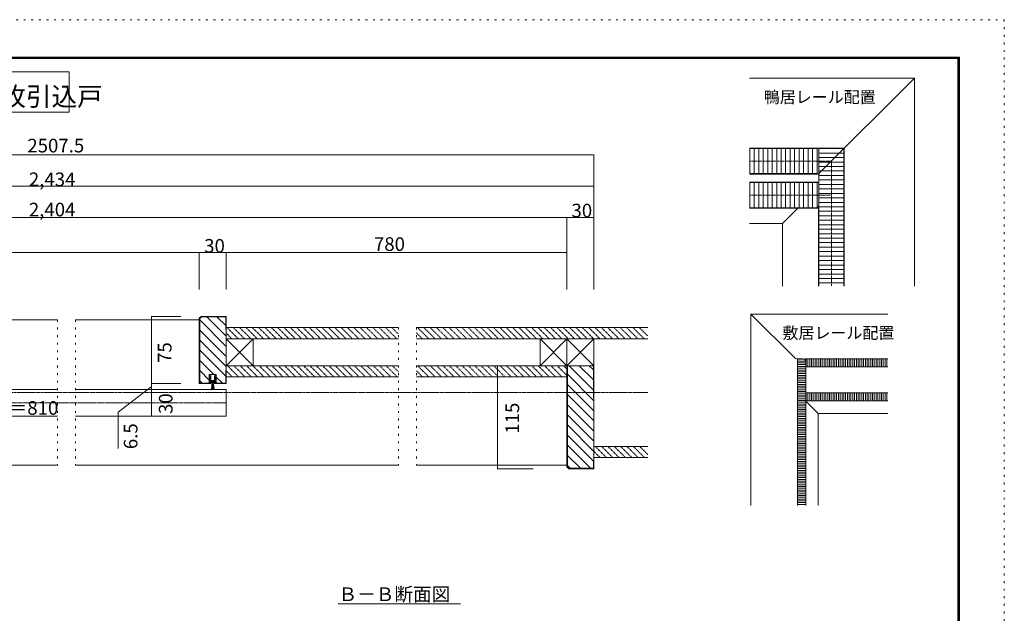
# Model space of a CAD drawing. Units: millimetres. Extents: x -6043 to 6257, y -4384 to 4496.
# Drawn here: x -330 to 6257, y 521 to 4496 of the extents above; entities that cross this region are included whole.
import ezdxf

# ---------------------------------------------------------------- set-up
doc = ezdxf.new("R2010")
doc.units = ezdxf.units.MM
doc.header["$LTSCALE"] = 30
for name, pattern in [('JWW_CENTER1', [0.677333, 0.423333, -0.084667, 0.084667, -0.084667]), ('JWW_DASHED1', [0.169333, 0.084667, -0.084667]), ('JWW_DASHED2', [0.338667, 0.169333, -0.169333]), ('JWW_HOJO', [1.693333, -1.27, 0.423333])]:
    doc.linetypes.add(name, pattern=pattern)
for name, color, linetype in [('0-A_文字', 7, 'Continuous'), ('0-B_寸法', 7, 'Continuous'), ('F-0_補助線', 7, 'Continuous'), ('F-1_枠', 7, 'Continuous')]:
    doc.layers.add(name, color=color, linetype=linetype)

# ---------------------------------------------------------------- blocks, each defined once
blk = doc.blocks.new('4@@SfigorgFlag@@4')
at = {"layer": '0-A_文字', "color": 7, "linetype": 'Continuous', "lineweight": 5}
for p, q in [((-3.3, 0.8), (-3.3, 2.5)), ((-3, 2.8), (-2.3, 2.8)), ((-2.3, 2.8), (-1.8, 1.8)), ((-1.8, 1.8), (-2.3, 1.8)), ((-2.3, 1.8), (-2.3, 0.8)), ((-2.3, 0.8), (-0.5, 0.8)), ((-2.2, 1.1), (-2.2, 1.8)), ((-2.2, 1.8), (2.2, 1.8)), ((-2.2, 1.1), (2.2, 1.1)), ((-1.5, 8.8), (1.5, 8.8)), ((-1.5, 8.8), (-0.5, 1.8)), ((-0.7, 8.8), (-0.2, 1.8)), ((0, 8.8), (0, 1.8)), ((0.8, 8.8), (0.3, 1.8)), ((0.5, 1.8), (1.5, 8.8)), ((0.5, 0.8), (2.3, 0.8)), ((1.8, 1.8), (2.3, 2.8)), ((2.3, 1.8), (1.8, 1.8)), ((2.2, 1.1), (2.2, 1.8)), ((2.3, 2.8), (3, 2.8)), ((2.3, 0.8), (2.3, 1.8)), ((3.3, 2.5), (3.3, 0.8)), ((-3.1, -6.7), (-3.6, -4.9)), ((-3.6, -4.9), (-3.3, -4.9)), ((-3.3, -4.9), (-3.3, -0.2)), ((-2.1, -4.9), (-2.5, -6.7)), ((0, -0.4), (-2.1, -0.4)), ((-2.1, -0.4), (-2.1, -4.9)), ((2.1, -0.4), (0, -0.4)), ((2.1, -4.9), (2.1, -0.4)), ((2.5, -6.7), (2.1, -4.9)), ((3.6, -4.9), (3.1, -6.7)), ((3.3, -0.2), (3.3, -4.9)), ((3.3, -4.9), (3.6, -4.9))]:
    blk.add_line(p, q, dxfattribs=at)
for centre, radius, start, end in [((-3, 2.5), 0.3, 90, 180), ((-3.6, 0.3), 0.567, 0, 61.9275), ((-3.6, 0.3), 0.567, 298.0725, 0), ((0, 0.5), 0.567, 90, 151.9275), ((0, 0.5), 0.567, 28.0725, 90), ((3, 2.5), 0.3, 0, 90), ((3.6, 0.3), 0.567, 118.0725, 180), ((3.6, 0.3), 0.567, 180, 241.9275), ((-2.8, -6.6), 0.3, 196.0132, 347.0113), ((2.8, -6.6), 0.3, 192.9887, 343.9868)]:
    blk.add_arc(centre, radius, start, end, dxfattribs=at)

msp = doc.modelspace()

# ---------------------------------------------------------------- linework, layer by layer
at = {"layer": '0-B_寸法', "color": 7, "linetype": 'Continuous', "lineweight": 5}
for p, q in [((-5618.7, 4145.4), (2.1, 4145.4)), ((2.1, 4145.4), (2.1, 3875.4)), ((5655, 4103.6), (4552.1, 4103.6)), ((5655, 4103.6), (5021.3, 3469.9)), ((5655, 4103.6), (5655, 2711.4)), ((-5618.7, 3875.4), (2.1, 3875.4)), ((5186.4, 3635), (4552.1, 3635)), ((5004, 3632.6), (4552.1, 3632.6)), ((4554, 3464.6), (4554, 3632.6)), ((4584, 3464.6), (4584, 3632.6)), ((4614, 3464.6), (4614, 3632.6)), ((4644, 3464.6), (4644, 3632.6)), ((4674, 3464.6), (4674, 3632.6)), ((4704, 3464.6), (4704, 3632.6)), ((4734, 3464.6), (4734, 3632.6)), ((4764, 3464.6), (4764, 3632.6)), ((4794, 3464.6), (4794, 3632.6)), ((4824, 3464.6), (4824, 3632.6)), ((4854, 3464.6), (4854, 3632.6)), ((4884, 3464.6), (4884, 3632.6)), ((4914, 3464.6), (4914, 3632.6)), ((4944, 3464.6), (4944, 3632.6)), ((4974, 3464.6), (4974, 3632.6)), ((5004, 3464.6), (5004, 3632.6)), ((5016, 3632.6), (5016, 2711.4)), ((5184, 3632.6), (5016, 3632.6)), ((5184, 3632.6), (5184, 2711.4)), ((5186.4, 3635), (5186.4, 2711.4)), ((5184, 3602.6), (5016, 3602.6)), ((5184, 3572.6), (5016, 3572.6)), ((5184, 3542.6), (5016, 3542.6)), ((5184, 3512.6), (5016, 3512.6)), ((5004, 3464.6), (4552.1, 3464.6)), ((5016, 3462.2), (4552.1, 3462.2)), ((5184, 3482.6), (5016, 3482.6)), ((5016, 3236.6), (5016, 3464.6)), ((5016, 3254.6), (5016, 3457.1)), ((5184, 3452.6), (5016, 3452.6)), ((5016, 3407), (4552.1, 3407)), ((5004, 3404.6), (4552.1, 3404.6)), ((4554, 3236.6), (4554, 3404.6)), ((4584, 3236.6), (4584, 3404.6)), ((4614, 3236.6), (4614, 3404.6)), ((4644, 3236.6), (4644, 3404.6)), ((4674, 3236.6), (4674, 3404.6)), ((4704, 3236.6), (4704, 3404.6)), ((4734, 3236.6), (4734, 3404.6)), ((4764, 3236.6), (4764, 3404.6)), ((4794, 3236.6), (4794, 3404.6)), ((4824, 3236.6), (4824, 3404.6)), ((4854, 3236.6), (4854, 3404.6)), ((4884, 3236.6), (4884, 3404.6)), ((4914, 3236.6), (4914, 3404.6)), ((4944, 3236.6), (4944, 3404.6)), ((4974, 3236.6), (4974, 3404.6)), ((5004, 3236.6), (5004, 3404.6)), ((5184, 3422.6), (5016, 3422.6)), ((5184, 3392.6), (5016, 3392.6)), ((5184, 3362.6), (5016, 3362.6)), ((5184, 3332.6), (5016, 3332.6)), ((5184, 3302.6), (5016, 3302.6)), ((5004, 3236.6), (4552.1, 3236.6)), ((5013.6, 3234.2), (4552.1, 3234.2)), ((4872.8, 3231.3), (4773, 3131.6)), ((4885.5, 3236.6), (4998, 3236.6)), ((5013.6, 3234.2), (5013.6, 2711.4)), ((5184, 3272.6), (5016, 3272.6)), ((5184, 3242.6), (5016, 3242.6)), ((5184, 3212.6), (5016, 3212.6)), ((5184, 3182.6), (5016, 3182.6)), ((4773, 3131.6), (4552.1, 3131.6)), ((4773, 3131.6), (4773, 2711.4)), ((5184, 3152.6), (5016, 3152.6)), ((5184, 3122.6), (5016, 3122.6)), ((5184, 3092.6), (5016, 3092.6)), ((5184, 3062.6), (5016, 3062.6)), ((5184, 3032.6), (5016, 3032.6)), ((5184, 3002.6), (5016, 3002.6)), ((5184, 2972.6), (5016, 2972.6)), ((5184, 2942.6), (5016, 2942.6)), ((5184, 2912.6), (5016, 2912.6)), ((5184, 2882.6), (5016, 2882.6)), ((5184, 2852.6), (5016, 2852.6)), ((5184, 2822.6), (5016, 2822.6)), ((5184, 2792.6), (5016, 2792.6)), ((5184, 2762.6), (5016, 2762.6)), ((5184, 2732.6), (5016, 2732.6)), ((551.2, 2508.8), (749.2, 2508.8)), ((551.2, 2508.8), (749.2, 2508.8)), ((551.2, 2508.8), (551.2, 2058.8)), ((884, 2508.8), (871.3, 2496)), ((885.3, 2505.8), (874.3, 2494.8)), ((884, 2508.8), (1051.3, 2508.8)), ((885.3, 2505.8), (1048.3, 2505.8)), ((1051.3, 2376.2), (921.7, 2505.8)), ((1048.3, 2447.1), (989.6, 2505.8)), ((1048.3, 2505.8), (1048.3, 2418.8)), ((1051.3, 2508.8), (1051.3, 2058.8)), ((4856.8, 2230.1), (4562.1, 2524.8)), ((4562.1, 2524.8), (5478.3, 2524.8)), ((4562.1, 2524.8), (4562.1, 1243.7)), ((-2236.5, 2484.8), (-76.5, 2484.8)), ((43.5, 2484.8), (871.3, 2484.8)), ((871.3, 2496), (871.3, 2058.8)), ((874.3, 2494.8), (874.3, 2061.8)), ((1051.3, 2308.3), (874.3, 2485.3)), ((1051.3, 2240.4), (874.3, 2417.4)), ((1048.3, 2418.8), (1051.3, 2418.8)), ((2203.5, 2433.8), (1051.3, 2433.8)), ((3871.3, 2433.8), (2323.5, 2433.8)), ((1051.3, 2172.6), (874.3, 2349.6)), ((2203.5, 2358.8), (1051.3, 2358.8)), ((1231.3, 2358.8), (1051.3, 2178.8)), ((1051.3, 2358.8), (1231.3, 2178.8)), ((1051.3, 2178.8), (1051.3, 2358.8)), ((1231.3, 2358.8), (1231.3, 2178.8)), ((3871.3, 2358.8), (2323.5, 2358.8)), ((3151.3, 2358.8), (3331.3, 2178.8)), ((3331.3, 2358.8), (3151.3, 2178.8)), ((3151.3, 2358.8), (3151.3, 2178.8)), ((3331.3, 2358.8), (3511.3, 2178.8)), ((3511.3, 2358.8), (3331.3, 2178.8)), ((3331.3, 2358.8), (3331.3, 2178.8)), ((3511.3, 2358.8), (3511.3, 2178.8)), ((1048.3, 2107.7), (874.3, 2281.7)), ((969.3, 2118.8), (874.3, 2213.8)), ((2203.5, 2178.8), (1051.3, 2178.8)), ((3331.3, 2178.8), (2323.5, 2178.8)), ((2867.3, 2178.8), (3104.4, 2178.8)), ((2867.3, 2178.8), (2867.3, 1488.8)), ((3331.3, 2178.8), (3511.3, 2178.8)), ((3331.3, 1501.5), (3331.3, 2178.8)), ((3511.3, 2178.8), (3331.3, 2178.8)), ((3334.3, 2178.8), (3334.3, 1502.7)), ((3508.3, 2015.3), (3344.8, 2178.8)), ((3508.3, 2083.1), (3412.7, 2178.8)), ((3508.3, 2151), (3480.6, 2178.8)), ((3508.3, 1962.8), (3508.3, 2178.8)), ((3511.3, 1488.8), (3511.3, 2178.8)), ((4910.1, 2224.8), (4869.6, 2224.8)), ((4874.1, 2221.8), (4928.1, 2221.8)), ((4874.1, 2221.8), (4874.1, 1243.7)), ((4874.1, 2209.8), (4928.1, 2209.8)), ((4874.1, 2197.8), (4928.1, 2197.8)), ((4874.1, 2185.8), (4928.1, 2185.8)), ((4874.1, 2173.8), (4928.1, 2173.8)), ((4928.1, 2221.8), (4928.1, 1243.7)), ((4931.1, 2170.8), (4931.1, 2224.8)), ((4931.1, 2224.8), (5478.3, 2224.8)), ((4943.1, 2170.8), (4943.1, 2224.8)), ((4955.1, 2170.8), (4955.1, 2224.8)), ((4967.1, 2170.8), (4967.1, 2224.8)), ((4979.1, 2170.8), (4979.1, 2224.8)), ((4991.1, 2170.8), (4991.1, 2224.8)), ((5003.1, 2170.8), (5003.1, 2224.8)), ((5015.1, 2170.8), (5015.1, 2224.8)), ((5027.1, 2170.8), (5027.1, 2224.8)), ((5039.1, 2170.8), (5039.1, 2224.8)), ((5051.1, 2170.8), (5051.1, 2224.8)), ((5063.1, 2170.8), (5063.1, 2224.8)), ((5075.1, 2170.8), (5075.1, 2224.8)), ((5087.1, 2170.8), (5087.1, 2224.8)), ((5099.1, 2170.8), (5099.1, 2224.8)), ((5111.1, 2170.8), (5111.1, 2224.8)), ((5123.1, 2170.8), (5123.1, 2224.8)), ((5135.1, 2170.8), (5135.1, 2224.8)), ((5147.1, 2170.8), (5147.1, 2224.8)), ((5159.1, 2170.8), (5159.1, 2224.8)), ((5171.1, 2170.8), (5171.1, 2224.8)), ((5183.1, 2170.8), (5183.1, 2224.8)), ((5195.1, 2170.8), (5195.1, 2224.8)), ((5207.1, 2170.8), (5207.1, 2224.8)), ((5219.1, 2170.8), (5219.1, 2224.8)), ((5231.1, 2170.8), (5231.1, 2224.8)), ((5243.1, 2170.8), (5243.1, 2224.8)), ((5255.1, 2170.8), (5255.1, 2224.8)), ((5267.1, 2170.8), (5267.1, 2224.8)), ((5279.1, 2170.8), (5279.1, 2224.8)), ((5291.1, 2170.8), (5291.1, 2224.8)), ((5303.1, 2170.8), (5303.1, 2224.8)), ((5315.1, 2170.8), (5315.1, 2224.8)), ((5327.1, 2170.8), (5327.1, 2224.8)), ((5339.1, 2170.8), (5339.1, 2224.8)), ((5351.1, 2170.8), (5351.1, 2224.8)), ((5363.1, 2170.8), (5363.1, 2224.8)), ((5375.1, 2170.8), (5375.1, 2224.8)), ((5387.1, 2170.8), (5387.1, 2224.8)), ((5399.1, 2170.8), (5399.1, 2224.8)), ((5411.1, 2170.8), (5411.1, 2224.8)), ((5423.1, 2170.8), (5423.1, 2224.8)), ((5435.1, 2170.8), (5435.1, 2224.8)), ((5447.1, 2170.8), (5447.1, 2224.8)), ((5459.1, 2170.8), (5459.1, 2224.8)), ((5471.1, 2170.8), (5471.1, 2224.8)), ((937.6, 2082.6), (874.3, 2145.9)), ((937.6, 2118.8), (985, 2118.8)), ((937.6, 2118.8), (937.6, 2061.8)), ((940.6, 2118.8), (940.6, 2058.8)), ((982, 2118.8), (982, 2058.8)), ((985, 2118.8), (985, 2061.8)), ((1048.3, 2148.8), (1051.3, 2148.8)), ((1048.3, 2148.8), (1048.3, 2061.8)), ((3511.3, 1944.4), (3334.3, 2121.4)), ((4874.1, 2161.8), (4928.1, 2161.8)), ((4874.1, 2149.8), (4928.1, 2149.8)), ((4874.1, 2137.8), (4928.1, 2137.8)), ((4874.1, 2125.8), (4928.1, 2125.8)), ((4874.1, 2113.8), (4928.1, 2113.8)), ((4931.1, 2170.8), (5478.3, 2170.8)), ((551.2, 2058.8), (749.2, 2058.8)), ((551.2, 2058.8), (551.2, 2019.8)), ((871.3, 2058.8), (940.6, 2058.8)), ((890.6, 2061.8), (874.3, 2078)), ((874.3, 2061.8), (937.6, 2061.8)), ((1051.3, 2058.8), (982, 2058.8)), ((1026.3, 2061.8), (985, 2103.1)), ((1048.3, 2061.8), (985, 2061.8)), ((2203.5, 2103.8), (1051.3, 2103.8)), ((3331.3, 2103.8), (2323.5, 2103.8)), ((3511.3, 1876.5), (3334.3, 2053.5)), ((4874.1, 2101.8), (4928.1, 2101.8)), ((4874.1, 2089.8), (4928.1, 2089.8)), ((4874.1, 2077.8), (4928.1, 2077.8)), ((4874.1, 2065.8), (4928.1, 2065.8)), ((4874.1, 2053.8), (4928.1, 2053.8)), ((-76.5, 2019.8), (-1408.7, 2019.8)), ((1051.3, 2019.8), (43.5, 2019.8)), ((551.2, 2038.8), (328.8, 1867.3)), ((551.2, 2019.8), (749.2, 2019.8)), ((551.2, 2019.8), (551.2, 1839.8)), ((1051.3, 2019.8), (1051.3, 1839.8)), ((3511.3, 1808.6), (3334.3, 1985.6)), ((4874.1, 2041.8), (4928.1, 2041.8)), ((4874.1, 2029.8), (4928.1, 2029.8)), ((4874.1, 2017.8), (4928.1, 2017.8)), ((4874.1, 2005.8), (4928.1, 2005.8)), ((4874.1, 1993.8), (4928.1, 1993.8)), ((4874.1, 1981.8), (4928.1, 1981.8)), ((4931.1, 1996.8), (4931.1, 1942.8)), ((4931.1, 1996.8), (5478.3, 1996.8)), ((4943.1, 1996.8), (4943.1, 1942.8)), ((4955.1, 1996.8), (4955.1, 1942.8)), ((4967.1, 1996.8), (4967.1, 1942.8)), ((4979.1, 1996.8), (4979.1, 1942.8)), ((4991.1, 1996.8), (4991.1, 1942.8)), ((5003.1, 1996.8), (5003.1, 1942.8)), ((5015.1, 1996.8), (5015.1, 1942.8)), ((5027.1, 1996.8), (5027.1, 1942.8)), ((5039.1, 1996.8), (5039.1, 1942.8)), ((5051.1, 1996.8), (5051.1, 1942.8)), ((5063.1, 1996.8), (5063.1, 1942.8)), ((5075.1, 1996.8), (5075.1, 1942.8)), ((5087.1, 1996.8), (5087.1, 1942.8)), ((5099.1, 1996.8), (5099.1, 1942.8)), ((5111.1, 1996.8), (5111.1, 1942.8)), ((5123.1, 1996.8), (5123.1, 1942.8)), ((5135.1, 1996.8), (5135.1, 1942.8)), ((5147.1, 1996.8), (5147.1, 1942.8)), ((5159.1, 1996.8), (5159.1, 1942.8)), ((5171.1, 1996.8), (5171.1, 1942.8)), ((5183.1, 1996.8), (5183.1, 1942.8)), ((5195.1, 1996.8), (5195.1, 1942.8)), ((5207.1, 1996.8), (5207.1, 1942.8)), ((5219.1, 1996.8), (5219.1, 1942.8)), ((5231.1, 1996.8), (5231.1, 1942.8)), ((5243.1, 1996.8), (5243.1, 1942.8)), ((5255.1, 1996.8), (5255.1, 1942.8)), ((5267.1, 1996.8), (5267.1, 1942.8)), ((5279.1, 1996.8), (5279.1, 1942.8)), ((5291.1, 1996.8), (5291.1, 1942.8)), ((5303.1, 1996.8), (5303.1, 1942.8)), ((5315.1, 1996.8), (5315.1, 1942.8)), ((5327.1, 1996.8), (5327.1, 1942.8)), ((5339.1, 1996.8), (5339.1, 1942.8)), ((5351.1, 1996.8), (5351.1, 1942.8)), ((5363.1, 1996.8), (5363.1, 1942.8)), ((5375.1, 1996.8), (5375.1, 1942.8)), ((5387.1, 1996.8), (5387.1, 1942.8)), ((5399.1, 1996.8), (5399.1, 1942.8)), ((5411.1, 1996.8), (5411.1, 1942.8)), ((5423.1, 1996.8), (5423.1, 1942.8)), ((5435.1, 1996.8), (5435.1, 1942.8)), ((5447.1, 1996.8), (5447.1, 1942.8)), ((5459.1, 1996.8), (5459.1, 1942.8)), ((5471.1, 1996.8), (5471.1, 1942.8)), ((3511.3, 1740.7), (3334.3, 1917.7)), ((3508.3, 1962.8), (3511.3, 1962.8)), ((4874.1, 1969.8), (4928.1, 1969.8)), ((4874.1, 1957.8), (4928.1, 1957.8)), ((4874.1, 1945.8), (4928.1, 1945.8)), ((4874.1, 1933.8), (4928.1, 1933.8)), ((4874.1, 1921.8), (4928.1, 1921.8)), ((4931.1, 1942.8), (5478.3, 1942.8)), ((4933.4, 1937.5), (5012.1, 1858.8)), ((328.8, 1867.3), (328.8, 1624.4)), ((3511.3, 1672.8), (3334.3, 1849.8)), ((4874.1, 1909.8), (4928.1, 1909.8)), ((4874.1, 1897.8), (4928.1, 1897.8)), ((4874.1, 1885.8), (4928.1, 1885.8)), ((4874.1, 1873.8), (4928.1, 1873.8)), ((4874.1, 1861.8), (4928.1, 1861.8)), ((4874.1, 1849.8), (4928.1, 1849.8)), ((5012.1, 1858.8), (5478.3, 1858.8)), ((5012.1, 1858.8), (5012.1, 1243.7)), ((-76.5, 1839.8), (-1408.7, 1839.8)), ((1051.3, 1839.8), (43.5, 1839.8)), ((551.2, 1839.8), (749.2, 1839.8)), ((3511.3, 1605), (3334.3, 1782)), ((4874.1, 1837.8), (4928.1, 1837.8)), ((4874.1, 1825.8), (4928.1, 1825.8)), ((4874.1, 1813.8), (4928.1, 1813.8)), ((4874.1, 1801.8), (4928.1, 1801.8)), ((4874.1, 1789.8), (4928.1, 1789.8)), ((3508.3, 1540.1), (3334.3, 1714.1)), ((4874.1, 1777.8), (4928.1, 1777.8)), ((4874.1, 1765.8), (4928.1, 1765.8)), ((4874.1, 1753.8), (4928.1, 1753.8)), ((4874.1, 1741.8), (4928.1, 1741.8)), ((4874.1, 1729.8), (4928.1, 1729.8)), ((4874.1, 1717.8), (4928.1, 1717.8)), ((4874.1, 1705.8), (4928.1, 1705.8)), ((4874.1, 1693.8), (4928.1, 1693.8)), ((4874.1, 1681.8), (4928.1, 1681.8)), ((4874.1, 1669.8), (4928.1, 1669.8)), ((4874.1, 1657.8), (4928.1, 1657.8)), ((3488.7, 1491.8), (3334.3, 1646.2)), ((3871.3, 1638.8), (3511.3, 1638.8)), ((4874.1, 1645.8), (4928.1, 1645.8)), ((4874.1, 1633.8), (4928.1, 1633.8)), ((4874.1, 1621.8), (4928.1, 1621.8)), ((4874.1, 1609.8), (4928.1, 1609.8)), ((4874.1, 1597.8), (4928.1, 1597.8)), ((4874.1, 1585.8), (4928.1, 1585.8)), ((3420.9, 1491.8), (3334.3, 1578.3)), ((3511.3, 1542.8), (3508.3, 1542.8)), ((3508.3, 1491.8), (3508.3, 1542.8)), ((3871.3, 1563.8), (3511.3, 1563.8)), ((4874.1, 1573.8), (4928.1, 1573.8)), ((4874.1, 1561.8), (4928.1, 1561.8)), ((4874.1, 1549.8), (4928.1, 1549.8)), ((4874.1, 1537.8), (4928.1, 1537.8)), ((4874.1, 1525.8), (4928.1, 1525.8)), ((-2236.5, 1512.8), (-76.5, 1512.8)), ((43.5, 1512.8), (2203.5, 1512.8)), ((2323.5, 1512.8), (3331.3, 1512.8)), ((2867.3, 1488.8), (3104.4, 1488.8)), ((3344, 1488.8), (3331.3, 1501.5)), ((3353, 1491.8), (3334.3, 1510.4)), ((3345.3, 1491.8), (3334.3, 1502.7)), ((3344, 1488.8), (3511.3, 1488.8)), ((3345.3, 1491.8), (3508.3, 1491.8)), ((4874.1, 1513.8), (4928.1, 1513.8)), ((4874.1, 1501.8), (4928.1, 1501.8)), ((4874.1, 1489.8), (4928.1, 1489.8)), ((4874.1, 1477.8), (4928.1, 1477.8)), ((4874.1, 1465.8), (4928.1, 1465.8)), ((4874.1, 1453.8), (4928.1, 1453.8)), ((4874.1, 1441.8), (4928.1, 1441.8)), ((4874.1, 1429.8), (4928.1, 1429.8)), ((4874.1, 1417.8), (4928.1, 1417.8)), ((4874.1, 1405.8), (4928.1, 1405.8)), ((4874.1, 1393.8), (4928.1, 1393.8)), ((4874.1, 1381.8), (4928.1, 1381.8)), ((4874.1, 1369.8), (4928.1, 1369.8)), ((4874.1, 1357.8), (4928.1, 1357.8)), ((4874.1, 1345.8), (4928.1, 1345.8)), ((4874.1, 1333.8), (4928.1, 1333.8)), ((4874.1, 1321.8), (4928.1, 1321.8)), ((4874.1, 1309.8), (4928.1, 1309.8)), ((4874.1, 1297.8), (4928.1, 1297.8)), ((4874.1, 1285.8), (4928.1, 1285.8)), ((4874.1, 1273.8), (4928.1, 1273.8)), ((4874.1, 1261.8), (4928.1, 1261.8)), ((4874.1, 1249.8), (4928.1, 1249.8)), ((2619.9, 585.3), (1801.4, 585.3))]:
    msp.add_line(p, q, dxfattribs=at)
at = {"layer": '0-B_寸法', "color": 4, "linetype": 'Continuous', "lineweight": 5}
for p, q in [((3511.3, 3591.2), (-4153.7, 3591.2)), ((3511.3, 3591.2), (3511.3, 3171.2)), ((3511.3, 3381.2), (-3712.7, 3381.2)), ((3511.3, 3381.2), (3511.3, 3171.2)), ((3511.3, 2688.9), (3511.3, 3381.2)), ((3511.3, 3171.2), (-3688.7, 3171.2)), ((3331.3, 3171.2), (3331.3, 2937.7)), ((3331.3, 2937.7), (-3712.7, 2937.7)), ((871.3, 2937.7), (1051.3, 2937.7)), ((871.3, 2937.7), (871.3, 2688.9)), ((3331.3, 2937.7), (1051.3, 2937.7)), ((1051.3, 2937.7), (1051.3, 2688.9)), ((3331.3, 2937.7), (3331.3, 2688.9))]:
    msp.add_line(p, q, dxfattribs=at)
at = {"layer": '0-B_寸法', "color": 7, "linetype": 'JWW_DASHED1', "lineweight": 5}
for p, q in [((5100, 3548.6), (4552.1, 3548.6)), ((5100, 3548.6), (5100, 2711.4)), ((5100, 3320.6), (4552.1, 3320.6)), ((1051.3, 2397.4), (1089.9, 2358.8)), ((1057.3, 2433.8), (1132.3, 2358.8)), ((1099.7, 2433.8), (1174.7, 2358.8)), ((1142.2, 2433.8), (1217.2, 2358.8)), ((1184.6, 2433.8), (1259.6, 2358.8)), ((1227, 2433.8), (1302, 2358.8)), ((1269.5, 2433.8), (1344.5, 2358.8)), ((1311.9, 2433.8), (1386.9, 2358.8)), ((1354.3, 2433.8), (1429.3, 2358.8)), ((1398, 2432.4), (1471.7, 2358.8)), ((1439.2, 2433.8), (1514.2, 2358.8)), ((1481.6, 2433.8), (1556.6, 2358.8)), ((1524, 2433.8), (1599, 2358.8)), ((1566.4, 2433.8), (1641.4, 2358.8)), ((1608.9, 2433.8), (1683.9, 2358.8)), ((1651.3, 2433.8), (1726.3, 2358.8)), ((1693.7, 2433.8), (1768.7, 2358.8)), ((1736.1, 2433.8), (1811.1, 2358.8)), ((1778.6, 2433.8), (1853.6, 2358.8)), ((1822.3, 2432.4), (1896, 2358.8)), ((1863.4, 2433.8), (1938.4, 2358.8)), ((1905.8, 2433.8), (1980.8, 2358.8)), ((1948.3, 2433.8), (2023.3, 2358.8)), ((1990.7, 2433.8), (2065.7, 2358.8)), ((2033.1, 2433.8), (2108.1, 2358.8)), ((2075.6, 2433.8), (2150.6, 2358.8)), ((2118, 2433.8), (2193, 2358.8)), ((2160.4, 2433.8), (2203.5, 2390.7)), ((2323.5, 2399.5), (2364.2, 2358.8)), ((2331.6, 2433.8), (2406.6, 2358.8)), ((2374, 2433.8), (2449, 2358.8)), ((2416.4, 2433.8), (2491.4, 2358.8)), ((2458.9, 2433.8), (2533.9, 2358.8)), ((2501.3, 2433.8), (2576.3, 2358.8)), ((2543.7, 2433.8), (2618.7, 2358.8)), ((2586.1, 2433.8), (2661.1, 2358.8)), ((2629.9, 2432.4), (2703.6, 2358.8)), ((2671, 2433.8), (2746, 2358.8)), ((2713.4, 2433.8), (2788.4, 2358.8)), ((2755.8, 2433.8), (2830.8, 2358.8)), ((2798.3, 2433.8), (2873.3, 2358.8)), ((2840.7, 2433.8), (2915.7, 2358.8)), ((2883.1, 2433.8), (2958.1, 2358.8)), ((2925.6, 2433.8), (3000.6, 2358.8)), ((2968, 2433.8), (3043, 2358.8)), ((3011.7, 2432.4), (3085.4, 2358.8)), ((3052.8, 2433.8), (3127.8, 2358.8)), ((3095.3, 2433.8), (3170.3, 2358.8)), ((3137.7, 2433.8), (3212.7, 2358.8)), ((3180.1, 2433.8), (3255.1, 2358.8)), ((3222.5, 2433.8), (3297.5, 2358.8)), ((3265, 2433.8), (3340, 2358.8)), ((3307.4, 2433.8), (3382.4, 2358.8)), ((3349.8, 2433.8), (3424.8, 2358.8)), ((3393.5, 2432.4), (3467.2, 2358.8)), ((3434.7, 2433.8), (3509.7, 2358.8)), ((3477.1, 2433.8), (3552.1, 2358.8)), ((3519.5, 2433.8), (3594.5, 2358.8)), ((3561.9, 2433.8), (3636.9, 2358.8)), ((3604.4, 2433.8), (3679.4, 2358.8)), ((3645.5, 2433.8), (3720.5, 2358.8)), ((3687.9, 2433.8), (3762.9, 2358.8)), ((3730.3, 2433.8), (3805.3, 2358.8)), ((3772.8, 2433.8), (3847.8, 2358.8)), ((3815.2, 2433.8), (3871.3, 2377.7)), ((1061.2, 2177.4), (1134.9, 2103.8)), ((1102.3, 2178.8), (1177.3, 2103.8)), ((1144.7, 2178.8), (1219.7, 2103.8)), ((1187.2, 2178.8), (1262.2, 2103.8)), ((1229.6, 2178.8), (1304.6, 2103.8)), ((1272, 2178.8), (1347, 2103.8)), ((1314.5, 2178.8), (1389.5, 2103.8)), ((1356.9, 2178.8), (1431.9, 2103.8)), ((1399.3, 2178.8), (1474.3, 2103.8)), ((1441.7, 2178.8), (1516.7, 2103.8)), ((1484.2, 2178.8), (1559.2, 2103.8)), ((1526.6, 2178.8), (1601.6, 2103.8)), ((1569, 2178.8), (1644, 2103.8)), ((1611.4, 2178.8), (1686.4, 2103.8)), ((1653.9, 2178.8), (1728.9, 2103.8)), ((1696.3, 2178.8), (1771.3, 2103.8)), ((1738.7, 2178.8), (1813.7, 2103.8)), ((1781.1, 2178.8), (1856.1, 2103.8)), ((1823.6, 2178.8), (1898.6, 2103.8)), ((1866, 2178.8), (1941, 2103.8)), ((1908.4, 2178.8), (1983.4, 2103.8)), ((1950.8, 2178.8), (2025.8, 2103.8)), ((1993.3, 2178.8), (2068.3, 2103.8)), ((2035.7, 2178.8), (2110.7, 2103.8)), ((2078.1, 2178.8), (2153.1, 2103.8)), ((2120.6, 2178.8), (2195.6, 2103.8)), ((2163, 2178.8), (2203.5, 2138.3)), ((2333.4, 2177.4), (2407.1, 2103.8)), ((2374.5, 2178.8), (2449.5, 2103.8)), ((2416.9, 2178.8), (2491.9, 2103.8)), ((2459.3, 2178.8), (2534.3, 2103.8)), ((2501.8, 2178.8), (2576.8, 2103.8)), ((2544.2, 2178.8), (2619.2, 2103.8)), ((2586.6, 2178.8), (2661.6, 2103.8)), ((2629, 2178.8), (2704, 2103.8)), ((2671.5, 2178.8), (2746.5, 2103.8)), ((2713.9, 2178.8), (2788.9, 2103.8)), ((2756.3, 2178.8), (2831.3, 2103.8)), ((2798.7, 2178.8), (2873.7, 2103.8)), ((2841.2, 2178.8), (2916.2, 2103.8)), ((2883.6, 2178.8), (2958.6, 2103.8)), ((2926, 2178.8), (3001, 2103.8)), ((2968.4, 2178.8), (3043.4, 2103.8)), ((3010.9, 2178.8), (3085.9, 2103.8)), ((3053.3, 2178.8), (3128.3, 2103.8)), ((3095.7, 2178.8), (3170.7, 2103.8)), ((3138.2, 2178.8), (3213.2, 2103.8)), ((3180.6, 2178.8), (3255.6, 2103.8)), ((3223, 2178.8), (3298, 2103.8)), ((3265.4, 2178.8), (3331.3, 2112.9)), ((3307.9, 2178.8), (3331.3, 2155.3)), ((1051.3, 2144.9), (1092.5, 2103.8)), ((2323.5, 2144.9), (2364.6, 2103.8)), ((3511.3, 1604.9), (3552.5, 1563.8)), ((3519.9, 1638.8), (3594.9, 1563.8)), ((3562.3, 1638.8), (3637.3, 1563.8)), ((3604.7, 1638.8), (3679.7, 1563.8)), ((3647.2, 1638.8), (3722.2, 1563.8)), ((3689.6, 1638.8), (3764.6, 1563.8)), ((3732, 1638.8), (3807, 1563.8)), ((3774.5, 1638.8), (3849.5, 1563.8)), ((3816.9, 1638.8), (3871.3, 1584.3))]:
    msp.add_line(p, q, dxfattribs=at)
at = {"layer": '0-B_寸法', "color": 7, "linetype": 'JWW_HOJO', "lineweight": 5}
for p, q in [((-76.5, 2484.8), (-76.5, 1512.8)), ((43.5, 2484.8), (43.5, 1512.8)), ((2203.5, 2433.8), (2203.5, 1512.8)), ((2323.5, 2433.8), (2323.5, 1512.8))]:
    msp.add_line(p, q, dxfattribs=at)
at = {"layer": '0-B_寸法', "color": 7, "linetype": 'JWW_CENTER1', "lineweight": 5}
for p, q in [((-4228.1, 1998.8), (3871.3, 1998.8)), ((1051.3, 1929.8), (-1408.7, 1929.8))]:
    msp.add_line(p, q, dxfattribs=at)
at = {"layer": '0-B_寸法', "color": 7, "linetype": 'JWW_DASHED2', "lineweight": 5}
for p, q in [((3331.3, 1839.8), (3331.3, 2019.8)), ((3331.3, 1611.8), (3331.3, 1791.8))]:
    msp.add_line(p, q, dxfattribs=at)
at = {"layer": '0-B_寸法', "color": 7, "linetype": 'Continuous', "lineweight": 5, "const_width": 3}
for points in [[(3512.8, 3591.2, 0.414214), (3511.3, 3592.7, 0.414214), (3509.8, 3591.2, 0.414214), (3511.3, 3589.7, 0.414214)], [(3512.8, 3591.2, 0.414214), (3511.3, 3592.7, 0.414214), (3509.8, 3591.2, 0.414214), (3511.3, 3589.7, 0.414214)], [(3512.8, 3591.2, 0.414214), (3511.3, 3592.7, 0.414214), (3509.8, 3591.2, 0.414214), (3511.3, 3589.7, 0.414214)], [(5017.5, 3464.6, 0.414214), (5016, 3466.1, 0.414214), (5014.5, 3464.6, 0.414214), (5016, 3463.1, 0.414214)], [(3512.8, 3381.2, 0.414214), (3511.3, 3382.7, 0.414214), (3509.8, 3381.2, 0.414214), (3511.3, 3379.7, 0.414214)], [(3512.8, 3381.2, 0.414214), (3511.3, 3382.7, 0.414214), (3509.8, 3381.2, 0.414214), (3511.3, 3379.7, 0.414214)], [(3512.8, 3381.2, 0.414214), (3511.3, 3382.7, 0.414214), (3509.8, 3381.2, 0.414214), (3511.3, 3379.7, 0.414214)], [(4879.5, 3236.6, 0.414214), (4878, 3238.1, 0.414214), (4876.5, 3236.6, 0.414214), (4878, 3235.1, 0.414214)], [(5017.5, 3236.6, 0.414214), (5016, 3238.1, 0.414214), (5014.5, 3236.6, 0.414214), (5016, 3235.1, 0.414214)], [(5017.5, 3236.6, 0.414214), (5016, 3238.1, 0.414214), (5014.5, 3236.6, 0.414214), (5016, 3235.1, 0.414214)], [(3332.8, 3171.2, 0.414214), (3331.3, 3172.7, 0.414214), (3329.8, 3171.2, 0.414214), (3331.3, 3169.7, 0.414214)], [(3332.8, 3171.2, 0.414214), (3331.3, 3172.7, 0.414214), (3329.8, 3171.2, 0.414214), (3331.3, 3169.7, 0.414214)], [(3512.8, 3171.2, 0.414214), (3511.3, 3172.7, 0.414214), (3509.8, 3171.2, 0.414214), (3511.3, 3169.7, 0.414214)], [(872.8, 2937.7, 0.414214), (871.3, 2939.2, 0.414214), (869.8, 2937.7, 0.414214), (871.3, 2936.2, 0.414214)], [(872.8, 2937.7, 0.414214), (871.3, 2939.2, 0.414214), (869.8, 2937.7, 0.414214), (871.3, 2936.2, 0.414214)], [(1052.8, 2937.7, 0.414214), (1051.3, 2939.2, 0.414214), (1049.8, 2937.7, 0.414214), (1051.3, 2936.2, 0.414214)], [(1052.8, 2937.7, 0.414214), (1051.3, 2939.2, 0.414214), (1049.8, 2937.7, 0.414214), (1051.3, 2936.2, 0.414214)], [(3332.8, 2937.7, 0.414214), (3331.3, 2939.2, 0.414214), (3329.8, 2937.7, 0.414214), (3331.3, 2936.2, 0.414214)], [(3332.8, 2937.7, 0.414214), (3331.3, 2939.2, 0.414214), (3329.8, 2937.7, 0.414214), (3331.3, 2936.2, 0.414214)], [(552.7, 2508.8, 0.414214), (551.2, 2510.3, 0.414214), (549.7, 2508.8, 0.414214), (551.2, 2507.3, 0.414214)], [(552.7, 2508.8, 0.414214), (551.2, 2510.3, 0.414214), (549.7, 2508.8, 0.414214), (551.2, 2507.3, 0.414214)], [(2868.8, 2178.8, 0.414214), (2867.3, 2180.3, 0.414214), (2865.8, 2178.8, 0.414214), (2867.3, 2177.3, 0.414214)], [(4863.6, 2224.8, 0.414214), (4862.1, 2226.3, 0.414214), (4860.6, 2224.8, 0.414214), (4862.1, 2223.3, 0.414214)], [(4929.6, 2224.8, 0.414214), (4928.1, 2226.3, 0.414214), (4926.6, 2224.8, 0.414214), (4928.1, 2223.3, 0.414214)], [(552.7, 2058.8, 0.414214), (551.2, 2060.3, 0.414214), (549.7, 2058.8, 0.414214), (551.2, 2057.3, 0.414214)], [(552.7, 2019.8, 0.414214), (551.2, 2021.3, 0.414214), (549.7, 2019.8, 0.414214), (551.2, 2018.3, 0.414214)], [(4929.6, 1942.8, 0.414214), (4928.1, 1944.3, 0.414214), (4926.6, 1942.8, 0.414214), (4928.1, 1941.3, 0.414214)], [(552.7, 1839.8, 0.414214), (551.2, 1841.3, 0.414214), (549.7, 1839.8, 0.414214), (551.2, 1838.3, 0.414214)], [(2868.8, 1488.8, 0.414214), (2867.3, 1490.3, 0.414214), (2865.8, 1488.8, 0.414214), (2867.3, 1487.3, 0.414214)]]:
    msp.add_lwpolyline(points, format="xyb", close=True, dxfattribs=at)
at = {"layer": '0-B_寸法', "color": 7, "linetype": 'Continuous', "lineweight": 5}
for centre, start, end in [((5034, 3457.1), 135, 180), ((4885.5, 3218.6), 90, 135), ((4998, 3254.6), 270, 0), ((4869.6, 2242.8), 225, 270), ((4910.1, 2206.8), 0, 90), ((4946.1, 1950.3), 180, 225)]:
    msp.add_arc(centre, 18, start, end, dxfattribs=at)
at = {"layer": 'F-0_補助線', "color": 4, "linetype": 'JWW_HOJO', "lineweight": 5}
for p, q in [((-6043.3, 4495.6), (6256.7, 4495.6)), ((6256.7, 4495.6), (6256.7, -4384.4))]:
    msp.add_line(p, q, dxfattribs=at)
at = {"layer": 'F-1_枠', "color": 6, "linetype": 'Continuous', "lineweight": 5}
for p, q in [((-5743.3, 4245.6), (5956.7, 4245.6)), ((-5743.3, 4240.6), (5956.7, 4240.6)), ((-5743.3, 4235.6), (5956.7, 4235.6)), ((5946.7, 4245.6), (5946.7, -4134.4)), ((5951.7, 4245.6), (5951.7, -4134.4)), ((5956.7, 4245.6), (5956.7, -4134.4))]:
    msp.add_line(p, q, dxfattribs=at)

# ---------------------------------------------------------------- block references
at = {"layer": '0-B_寸法', "color": 7, "linetype": 'Continuous', "lineweight": 5, "xscale": -6, "yscale": 6, "rotation": 180}
msp.add_blockref('4@@SfigorgFlag@@4', (961.3, 2077.1), dxfattribs=at)

# ---------------------------------------------------------------- texts
at = {"layer": '0-B_寸法', "color": 7, "linetype": 'Continuous', "lineweight": 0, "attachment_point": 7}
for s, insert, char_height, width in [('{\\fＭＳ ゴシック|b0|i0|c128|p49;Ｌ字開口\u3000レールタイプ\u3000固定枠【L】片引戸（155巾）＋【R】２枚引込戸}', (-5563.9, 3918.6), 125.389, 5512.5), ('{\\fＭＳ ゴシック|b0|i0|c128|p49;ＤＷ＝810}', (-653.2, 1850.2), 91.44, 540)]:
    msp.add_mtext(s, dxfattribs=dict(at, insert=insert, char_height=char_height, width=width))
at = {"layer": '0-B_寸法', "color": 7, "linetype": 'Continuous', "lineweight": 5, "attachment_point": 7}
for s, insert, char_height, width in [('{\\fＭＳ ゴシック|b0|i0|c128|p49;鴨居レール配置}', (4647.8, 3938.1), 78.377, 720), ('{\\fＭＳ ゴシック|b0|i0|c128|p49;2507.5}', (-278.9, 3606.8), 91.44, 360), ('{\\fＭＳ ゴシック|b0|i0|c128|p49;2,434}', (-268.5, 3380.9), 91.44, 300), ('{\\fＭＳ ゴシック|b0|i0|c128|p49;2,404}', (-268.5, 3178.6), 91.44, 300), ('{\\fＭＳ ゴシック|b0|i0|c128|p49;780}', (2039.8, 2947.3), 91.44, 180), ('{\\fＭＳ ゴシック|b0|i0|c128|p49;敷居レール配置}', (4772.9, 2359.3), 78.377, 720), ('{\\fＭＳ ゴシック|b0|i0|c128|p49;Ｂ－Ｂ断面図}', (1802.5, 602.9), 91.44, 720)]:
    msp.add_mtext(s, dxfattribs=dict(at, insert=insert, char_height=char_height, width=width))
at = {"layer": '0-B_寸法', "color": 7, "linetype": 'Continuous', "lineweight": 211, "char_height": 91.44, "width": 120, "attachment_point": 7}
for insert in [(3361.3, 3171.9), (904.2, 2935.4)]:
    msp.add_mtext('{\\fＭＳ ゴシック|b0|i0|c128|p49;30}', dxfattribs=dict(at, insert=insert))
at = {"layer": '0-B_寸法', "color": 7, "linetype": 'Continuous', "lineweight": 211, "char_height": 91.44, "attachment_point": 7, "rotation": 90}
for s, insert, width in [('{\\fＭＳ ゴシック|b0|i0|c128|p49;75}', (685.6, 2197.6), 120), ('{\\fＭＳ ゴシック|b0|i0|c128|p49;30}', (692.5, 1855.5), 120), ('{\\fＭＳ ゴシック|b0|i0|c128|p49;115}', (3011.2, 1723.5), 180), ('{\\fＭＳ ゴシック|b0|i0|c128|p49;6.5}', (458, 1620), 180)]:
    msp.add_mtext(s, dxfattribs=dict(at, insert=insert, width=width))

doc.saveas('drawing.dxf')
